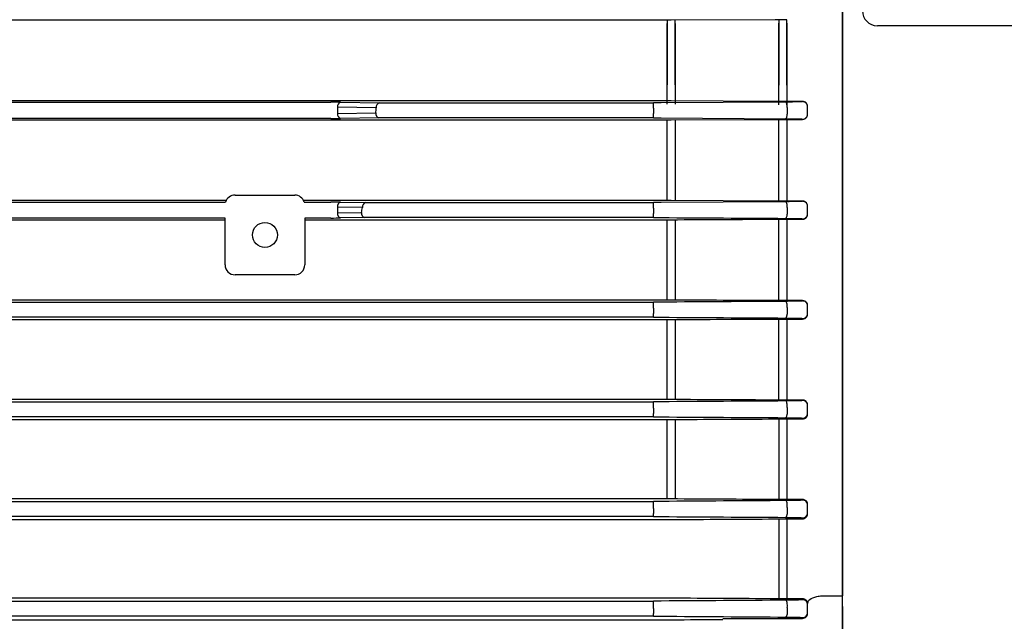
# Model space of a CAD drawing. Units: millimetres. Extents: x 1137 to 2576, y 14 to 2140.
# Drawn here: x 1548 to 1647, y 1621 to 1682 of the extents above; entities that cross this region are included whole.
import ezdxf

# ---------------------------------------------------------------- set-up
doc = ezdxf.new("R2010")
doc.units = ezdxf.units.MM
doc.header["$LTSCALE"] = 15
doc.layers.get('0').update_dxf_attribs({"linetype": 'CONTINUOUS', "lineweight": 30})
doc.layers.get('DEFPOINTS').update_dxf_attribs({"linetype": 'CONTINUOUS'})
for name, color, linetype, lineweight in [('D', 7, 'CONTINUOUS', 9), ('O', 3, 'CONTINUOUS', 30), ('OUTLINE', 3, 'CONTINUOUS', 20)]:
    doc.layers.add(name, color=color, linetype=linetype, lineweight=lineweight)
doc.styles.get("Standard").update_dxf_attribs({"font": 'romans.shx', "width": 0.8, "bigfont": 'whgtxt.shx'})
doc.dimstyles.new('STANDARD$0', dxfattribs={"dimtxt": 3.5, "dimasz": 3.5, "dimexe": 1, "dimexo": 1, "dimgap": 1, "dimtad": 1, "dimdec": 3, "dimdsep": 46, "dimtxsty": 'Standard', "dimcen": 0, "dimclrd": 256, "dimclre": 256, "dimclrt": 256, "dimadec": 3, "dimazin": 2, "dimtp": 0.1, "dimtm": 0.1, "dimtfac": 0.71, "dimtdec": 3, "dimtmove": 0, "dimatfit": 3, "dimfxl": 0, "dimlwd": -1, "dimlwe": -1, "dimarcsym": 0})

# ---------------------------------------------------------------- blocks, each defined once
blk = doc.blocks.new('*D163')
at = {"layer": 'D', "transparency": 16777216}
for p, q in [((1914.44, 1656.201), (1914.44, 1394.339)), ((1562.69, 1519.701), (1562.69, 1394.339)), ((1580.19, 1399.339), (1896.94, 1399.339))]:
    blk.add_line(p, q, dxfattribs=at)
for points in [[(1580.19, 1402.256), (1580.19, 1396.423), (1562.69, 1399.339)], [(1896.94, 1402.256), (1896.94, 1396.423), (1914.44, 1399.339)]]:
    blk.add_solid(points, dxfattribs=at)
at = {"layer": 'DEFPOINTS', "color": 0, "transparency": 16777216}
for p in [(1914.44, 1661.201), (1562.69, 1524.701), (1914.44, 1399.339)]:
    blk.add_point(p, dxfattribs=at)
at = {"layer": 'D', "transparency": 16777216, "insert": (1738.565, 1417.673), "char_height": 17.5, "attachment_point": 5}
blk.add_mtext('(352)', dxfattribs=at)
blk = doc.blocks.new('A$C2c315c28')
at = {"layer": 'O', "linetype": 'Continuous', "lineweight": 25}
for p, q in [((61.203, 63.5), (49.842, 63.5)), ((61.203, 63.5), (65.437, 63.5)), ((65.437, 63.5), (176.563, 63.5)), ((119.5, 56.5), (119.5, 60)), ((119.5, 38), (119.5, 56.5))]:
    blk.add_line(p, q, dxfattribs=at)
blk.add_arc((121, 60), 1.5, 90, 180, dxfattribs=at)
blk = doc.blocks.new('A$C088fa063')
at = {"layer": 'OUTLINE', "linetype": 'Continuous', "lineweight": 25}
for p, q in [((270, 224.722), (270, 107.278)), ((218.5, 165.048), (177, 165.048)), ((252.409, 165.048), (218.5, 165.048)), ((252.409, 165.048), (252.409, 158.573)), ((252.409, 156.614), (252.409, 164.713)), ((263.23, 165.098), (252.797, 165.049)), ((253.185, 158.568), (253.185, 165.051)), ((253.185, 164.715), (253.185, 156.612)), ((263.619, 165.099), (263.619, 158.517)), ((263.619, 156.563), (263.619, 164.764)), ((264.395, 158.518), (264.395, 165.101)), ((264.395, 164.765), (264.395, 156.562)), ((218.5, 156.95), (177, 156.95)), ((177, 156.822), (218.5, 156.822)), ((252.409, 156.95), (218.5, 156.95)), ((218.5, 156.822), (218.636, 156.822)), ((223.183, 156.258), (219.279, 156.316)), ((219.279, 156.316), (219.279, 155.684)), ((219.6, 156.815), (223.505, 156.758)), ((223.505, 156.758), (251.013, 156.758)), ((251.013, 156.22), (251.013, 156.758)), ((251.013, 156.22), (251.013, 155.701)), ((264.291, 156.833), (251.804, 156.76)), ((263.23, 156.9), (252.797, 156.949)), ((266, 156.897), (264.395, 156.897)), ((264.449, 156.296), (264.449, 155.626)), ((266, 156.897), (266, 156.875)), ((266.5, 156.375), (266.5, 156.4)), ((266.5, 155.624), (266.5, 156.375)), ((219.279, 155.684), (223.135, 155.741)), ((223.456, 155.241), (219.6, 155.185)), ((251.013, 155.241), (223.456, 155.241)), ((251.013, 155.241), (251.013, 155.701)), ((251.804, 155.239), (264.291, 155.166)), ((266.5, 155.599), (266.5, 155.624)), ((218.5, 155.178), (177, 155.178)), ((177, 155.041), (218.5, 155.041)), ((218.636, 155.178), (218.5, 155.178)), ((218.5, 155.041), (252.409, 155.041)), ((252.409, 146.953), (252.409, 155.041)), ((252.797, 155.042), (263.23, 155.091)), ((253.185, 155.044), (253.185, 146.951)), ((263.619, 146.901), (263.619, 155.093)), ((264.395, 155.094), (266, 155.094)), ((264.395, 155.094), (264.395, 146.9)), ((266, 155.124), (266, 155.094)), ((209, 147.5), (215, 147.5)), ((208.109, 146.953), (177, 146.953)), ((177, 146.801), (208.046, 146.801)), ((218.5, 146.953), (215.891, 146.953)), ((215.954, 146.801), (218.5, 146.801)), ((252.409, 146.953), (218.5, 146.953)), ((218.5, 146.801), (218.636, 146.801)), ((219.6, 146.795), (222.116, 146.758)), ((222.116, 146.758), (251.013, 146.758)), ((251.013, 146.181), (251.013, 146.758)), ((264.291, 146.834), (251.804, 146.76)), ((263.23, 146.903), (252.797, 146.952)), ((266, 146.9), (264.395, 146.9)), ((266, 146.9), (266, 146.875)), ((266.5, 146.376), (266.5, 146.407)), ((266.5, 145.622), (266.5, 146.376)), ((221.795, 146.258), (219.279, 146.295)), ((219.279, 146.295), (219.279, 145.705)), ((219.279, 145.705), (221.697, 145.741)), ((251.013, 146.181), (251.013, 145.661)), ((251.013, 145.241), (251.013, 145.661)), ((264.449, 146.258), (264.449, 145.586)), ((266.5, 145.59), (266.5, 145.622)), ((208, 145.199), (177, 145.199)), ((177, 145.027), (208, 145.027)), ((208, 140.5), (208, 145.199)), ((216, 145.199), (216, 140.5)), ((218.5, 145.199), (216, 145.199)), ((216, 145.027), (218.5, 145.027)), ((218.636, 145.199), (218.5, 145.199)), ((218.5, 145.027), (252.409, 145.027)), ((222.018, 145.241), (219.6, 145.205)), ((251.013, 145.241), (222.018, 145.241)), ((252.409, 136.963), (252.409, 145.027)), ((253.185, 145.03), (253.185, 136.96)), ((263.619, 136.91), (263.619, 145.08)), ((264.395, 145.082), (264.395, 136.908)), ((264.395, 145.082), (266, 145.082)), ((266, 145.122), (266, 145.082)), ((215, 139.5), (209, 139.5)), ((252.409, 136.963), (177, 136.963)), ((177, 136.758), (251.013, 136.758)), ((251.013, 136.141), (251.013, 136.758)), ((266, 136.908), (264.395, 136.908)), ((266, 136.908), (266, 136.877)), ((251.013, 136.141), (251.013, 135.621)), ((251.013, 135.24), (251.013, 135.621)), ((264.449, 136.22), (264.449, 135.546)), ((266.5, 136.377), (266.5, 136.419)), ((266.5, 135.62), (266.5, 136.377)), ((266.5, 135.576), (266.5, 135.62)), ((251.013, 135.24), (177, 135.24)), ((177, 135.007), (252.409, 135.007)), ((252.409, 126.98), (252.409, 135.007)), ((253.185, 135.01), (253.185, 126.977)), ((263.619, 126.924), (263.619, 135.062)), ((264.395, 135.063), (266, 135.063)), ((264.395, 135.063), (264.395, 126.923)), ((266, 135.12), (266, 135.063)), ((252.409, 126.98), (177, 126.98)), ((177, 126.758), (251.013, 126.758)), ((251.013, 126.102), (251.013, 126.758)), ((266, 126.923), (264.395, 126.923)), ((266, 126.923), (266, 126.88)), ((251.013, 126.102), (251.013, 125.581)), ((251.013, 125.239), (251.013, 125.581)), ((264.449, 126.183), (264.449, 125.505)), ((266.5, 126.38), (266.5, 126.438)), ((266.5, 125.616), (266.5, 126.38)), ((266.5, 125.555), (266.5, 125.616)), ((251.013, 125.239), (177, 125.239)), ((177, 124.978), (252.409, 124.978)), ((252.409, 117.006), (252.409, 124.978)), ((253.185, 124.981), (253.185, 117.003)), ((263.619, 125.036), (263.619, 116.947)), ((264.395, 125.037), (266, 125.037)), ((264.395, 125.037), (264.395, 116.945)), ((266, 125.116), (266, 125.037)), ((252.409, 117.006), (177, 117.006)), ((177, 116.757), (251.013, 116.757)), ((251.013, 116.062), (251.013, 116.757)), ((266, 116.945), (264.395, 116.945)), ((266, 116.945), (266, 116.883)), ((251.013, 116.062), (251.013, 115.542)), ((264.449, 116.147), (264.449, 115.462)), ((266.5, 116.383), (266.5, 116.466)), ((266.5, 115.61), (266.5, 116.383)), ((251.013, 115.239), (177, 115.239)), ((177, 114.936), (252.409, 114.936)), ((251.013, 115.239), (251.013, 115.542)), ((263.619, 114.999), (263.619, 106.98)), ((264.395, 115.001), (266, 115.001)), ((264.395, 115.001), (264.395, 106.979)), ((266, 115.111), (266, 115.001)), ((266.5, 115.524), (266.5, 115.61)), ((252.409, 107.045), (177, 107.045)), ((266, 106.979), (264.395, 106.979)), ((266, 106.979), (266, 106.889)), ((268, 107.278), (270, 107.278)), ((270, 93.492), (270, 106.942)), ((177, 106.757), (251.013, 106.757)), ((251.013, 106.023), (251.013, 106.757)), ((251.013, 106.023), (251.013, 105.501)), ((264.449, 106.112), (264.449, 105.419)), ((266.5, 106.389), (266.5, 106.504)), ((266.5, 105.603), (266.5, 106.389)), ((251.013, 105.238), (177, 105.238)), ((177, 104.877), (252.409, 104.877)), ((251.013, 105.238), (251.013, 105.501)), ((258, 105.022), (266, 105.022)), ((266, 105.103), (266, 105.022)), ((266.5, 105.505), (266.5, 105.603))]:
    blk.add_line(p, q, dxfattribs=at)
at = {"layer": 'OUTLINE', "linetype": 'Continuous', "lineweight": 25, "flags": 128}
for points in [[(264.449, 156.296), (264.447, 156.398), (264.439, 156.497), (264.425, 156.589), (264.406, 156.67), (264.381, 156.738), (264.353, 156.789), (264.323, 156.821), (264.291, 156.833)], [(264.291, 155.166), (264.32, 155.176), (264.348, 155.202), (264.374, 155.245), (264.397, 155.301), (264.417, 155.37), (264.433, 155.449), (264.443, 155.535), (264.449, 155.626)], [(264.449, 146.258), (264.45, 146.364), (264.443, 146.469), (264.43, 146.568), (264.411, 146.656), (264.386, 146.73), (264.357, 146.785), (264.324, 146.821), (264.291, 146.834)], [(264.291, 145.164), (264.318, 145.174), (264.346, 145.197), (264.371, 145.236), (264.394, 145.287), (264.414, 145.35), (264.43, 145.422), (264.441, 145.502), (264.449, 145.586)], [(264.449, 136.22), (264.452, 136.331), (264.448, 136.442), (264.436, 136.547), (264.417, 136.642), (264.391, 136.722), (264.36, 136.782), (264.326, 136.82), (264.291, 136.835)], [(264.291, 135.163), (264.317, 135.171), (264.343, 135.192), (264.368, 135.226), (264.391, 135.272), (264.41, 135.329), (264.427, 135.395), (264.44, 135.467), (264.449, 135.546)], [(264.449, 126.183), (264.455, 126.298), (264.453, 126.414), (264.442, 126.526), (264.423, 126.627), (264.397, 126.713), (264.365, 126.779), (264.329, 126.821), (264.291, 126.836)], [(264.291, 125.16), (264.316, 125.167), (264.342, 125.186), (264.365, 125.217), (264.388, 125.257), (264.407, 125.308), (264.425, 125.367), (264.438, 125.433), (264.449, 125.505)], [(264.449, 116.147), (264.459, 116.264), (264.46, 116.386), (264.45, 116.504), (264.431, 116.613), (264.404, 116.706), (264.37, 116.777), (264.332, 116.822), (264.291, 116.838)], [(264.291, 115.156), (264.315, 115.163), (264.34, 115.179), (264.363, 115.206), (264.385, 115.242), (264.405, 115.287), (264.422, 115.339), (264.437, 115.398), (264.449, 115.462)], [(264.449, 106.112), (264.463, 106.231), (264.467, 106.357), (264.459, 106.482), (264.441, 106.598), (264.412, 106.698), (264.376, 106.775), (264.335, 106.824), (264.291, 106.842)], [(264.291, 105.152), (264.315, 105.157), (264.338, 105.172), (264.361, 105.195), (264.383, 105.226), (264.402, 105.265), (264.42, 105.31), (264.436, 105.362), (264.449, 105.419)]]:
    blk.add_lwpolyline(points, dxfattribs=at)
at = {"layer": 'OUTLINE', "linetype": 'Continuous', "lineweight": 25}
blk.add_circle((212, 143.5), 1.25, dxfattribs=at)
for centre, radius, start, end in [((219.723, 156.383), 0.449, 105.8557, 188.67155), ((223.628, 156.326), 0.449, 105.8557, 188.67155), ((266, 156.375), 0.5, 0.00436, 90.00436), ((219.723, 155.617), 0.449, 171.32845, 254.1443), ((223.579, 155.673), 0.449, 171.32845, 254.1443), ((266, 155.624), 0.5, 269.99564, 359.99564), ((209, 146.5), 1, 90, 162.47597), ((215, 146.5), 1, 17.52403, 90), ((219.723, 146.363), 0.449, 105.8557, 188.67155), ((222.239, 146.326), 0.449, 105.8557, 188.67155), ((266, 146.375), 0.5, 0.00436, 90.00436), ((219.723, 145.637), 0.449, 171.32845, 254.1443), ((222.141, 145.673), 0.449, 171.32845, 254.1443), ((266, 145.622), 0.5, 269.99564, 359.99564), ((209, 140.5), 1, 180, 270), ((215, 140.5), 1, 270, 0), ((266, 136.377), 0.5, 0.00436, 90.00436), ((266, 135.62), 0.5, 269.99564, 359.99564), ((266, 126.38), 0.5, 0.00436, 90.00436), ((266, 125.616), 0.5, 269.99564, 359.99564), ((266, 116.383), 0.5, 0.00436, 90.00436), ((266, 115.61), 0.5, 269.99564, 359.99564), ((266, 106.389), 0.5, 0.00436, 90.00436), ((266, 105.603), 0.5, 269.99564, 359.99564)]:
    blk.add_arc(centre, radius, start, end, dxfattribs=at)
for centre, major_axis, ratio, start_param, end_param in [((218.636, 156.795), (-1.5, 0), 0.017455, 4.014257, 4.712389), ((71.679, 166), (-151.949, 0), 0.8391, 3.061043, 3.065113), ((218.636, 155.205), (-1.5, 0), 0.017455, 1.570796, 2.268928), ((218.636, 146.775), (-1.5, 0), 0.017455, 4.014257, 4.712389), ((71.679, 166), (-151.949, 0), 0.8391, 2.982018, 2.986128), ((208.5, 145.199), (-0.5, 0), 0.017455, 6.265732, 6.283185), ((215.5, 145.199), (-0.5, 0), 0.017455, 3.141593, 3.159046), ((218.636, 145.225), (-1.5, 0), 0.017455, 1.570796, 2.268928), ((266, 105.505), (-0.5, 0), 0.965799, 1.570796, 3.141593)]:
    blk.add_ellipse(centre, major_axis=major_axis, ratio=ratio, start_param=start_param, end_param=end_param, dxfattribs=at)
for points in [[(252.797, 165.049), (252.67, 165.049), (252.541, 165.048), (252.409, 165.048)], [(264.395, 165.101), (264, 165.101), (263.612, 165.1), (263.23, 165.098)], [(251.804, 156.76), (251.547, 156.759), (251.284, 156.758), (251.013, 156.758)], [(252.797, 156.949), (252.67, 156.95), (252.541, 156.95), (252.409, 156.95)], [(264.395, 156.897), (264, 156.897), (263.612, 156.898), (263.23, 156.9)], [(251.013, 155.241), (251.284, 155.241), (251.547, 155.24), (251.804, 155.239)], [(252.409, 155.041), (252.541, 155.041), (252.67, 155.041), (252.797, 155.042)], [(263.23, 155.091), (263.612, 155.093), (264, 155.094), (264.395, 155.094)], [(208.046, 146.801), (208.046, 146.801), (208.046, 146.801), (208.046, 146.801)], [(215.954, 146.801), (215.954, 146.801), (215.954, 146.801), (215.954, 146.801)], [(251.804, 146.76), (251.547, 146.759), (251.284, 146.758), (251.013, 146.758)], [(252.797, 146.952), (252.67, 146.953), (252.541, 146.953), (252.409, 146.953)], [(264.395, 146.9), (264, 146.9), (263.612, 146.901), (263.23, 146.903)], [(251.013, 145.241), (251.284, 145.241), (251.547, 145.24), (251.804, 145.238)], [(251.804, 145.238), (255.966, 145.214), (260.129, 145.189), (264.291, 145.164)], [(252.409, 145.027), (252.541, 145.027), (252.67, 145.028), (252.797, 145.028)], [(252.797, 145.028), (256.275, 145.045), (259.752, 145.062), (263.23, 145.079)], [(263.23, 145.079), (263.611, 145.081), (264, 145.082), (264.395, 145.082)], [(251.804, 136.76), (251.547, 136.759), (251.284, 136.758), (251.013, 136.758)], [(264.291, 136.835), (260.129, 136.81), (255.966, 136.785), (251.804, 136.76)], [(252.797, 136.962), (252.67, 136.963), (252.541, 136.963), (252.409, 136.963)], [(263.23, 136.911), (259.752, 136.928), (256.275, 136.945), (252.797, 136.962)], [(264.395, 136.908), (263.999, 136.908), (263.611, 136.909), (263.23, 136.911)], [(251.013, 135.24), (251.284, 135.24), (251.548, 135.239), (251.804, 135.238)], [(251.804, 135.238), (255.967, 135.213), (260.129, 135.188), (264.291, 135.163)], [(252.409, 135.007), (252.541, 135.007), (252.67, 135.007), (252.797, 135.008)], [(252.797, 135.008), (256.274, 135.025), (259.752, 135.043), (263.23, 135.06)], [(263.23, 135.06), (263.611, 135.062), (263.999, 135.063), (264.395, 135.063)], [(251.804, 126.76), (251.548, 126.758), (251.284, 126.758), (251.013, 126.758)], [(264.291, 126.836), (260.129, 126.811), (255.967, 126.785), (251.804, 126.76)], [(252.797, 126.979), (252.67, 126.979), (252.541, 126.98), (252.409, 126.98)], [(263.23, 126.926), (259.752, 126.943), (256.274, 126.961), (252.797, 126.979)], [(264.395, 126.923), (263.999, 126.923), (263.611, 126.924), (263.23, 126.926)], [(251.013, 125.239), (251.284, 125.239), (251.548, 125.239), (251.804, 125.237)], [(251.804, 125.237), (255.967, 125.211), (260.129, 125.186), (264.291, 125.16)], [(252.409, 124.978), (252.541, 124.978), (252.671, 124.978), (252.797, 124.979)], [(252.797, 124.979), (256.274, 124.997), (259.751, 125.016), (263.23, 125.034)], [(263.23, 125.034), (263.61, 125.036), (263.998, 125.037), (264.395, 125.037)], [(251.804, 116.76), (251.548, 116.758), (251.285, 116.757), (251.013, 116.757)], [(264.291, 116.838), (260.13, 116.812), (255.967, 116.786), (251.804, 116.76)], [(252.797, 117.005), (252.671, 117.005), (252.541, 117.006), (252.409, 117.006)], [(263.23, 116.948), (259.751, 116.967), (256.273, 116.986), (252.797, 117.005)], [(264.395, 116.945), (263.998, 116.945), (263.61, 116.946), (263.23, 116.948)], [(251.013, 115.239), (251.285, 115.239), (251.548, 115.238), (251.804, 115.236)], [(251.804, 115.236), (255.968, 115.21), (260.13, 115.183), (264.291, 115.156)], [(252.409, 114.936), (252.542, 114.936), (252.671, 114.937), (252.797, 114.938)], [(252.797, 114.938), (256.272, 114.958), (259.75, 114.978), (263.23, 114.997)], [(263.23, 114.997), (263.609, 115), (263.997, 115.001), (264.395, 115.001)], [(264.291, 106.842), (260.131, 106.814), (255.968, 106.787), (251.804, 106.76)], [(252.797, 107.044), (252.671, 107.044), (252.542, 107.045), (252.409, 107.045)], [(263.23, 106.982), (259.75, 107.003), (256.272, 107.023), (252.797, 107.044)], [(264.395, 106.979), (263.996, 106.979), (263.608, 106.98), (263.23, 106.982)], [(267.899, 107.275), (267.933, 107.277), (267.966, 107.278), (268, 107.278)], [(251.804, 106.76), (251.549, 106.758), (251.285, 106.757), (251.013, 106.757)], [(251.013, 105.238), (251.286, 105.238), (251.549, 105.237), (251.804, 105.235)], [(251.804, 105.235), (255.969, 105.207), (260.131, 105.18), (264.291, 105.152)], [(252.409, 104.877), (252.543, 104.877), (252.672, 104.877), (252.797, 104.878)], [(252.797, 104.878), (254.53, 104.889), (256.264, 104.901), (258, 104.912)]]:
    blk.add_open_spline(points, degree=3, dxfattribs=at)
for points, knots in [([(266, 156.875), (266, 156.87), (265.96, 156.866), (265.8, 156.857), (265.682, 156.853), (265.226, 156.842), (264.789, 156.836), (264.291, 156.833)], [0, 0, 0, 0, 0.25, 0.25, 0.5, 0.5, 1, 1, 1, 1]), ([(266.5, 156.4), (266.5, 156.527), (266.449, 156.654), (266.266, 156.84), (266.135, 156.897), (266, 156.897)], [0, 0, 0, 0, 0.5, 0.5, 1, 1, 1, 1]), ([(266, 155.094), (266.142, 155.094), (266.276, 155.158), (266.453, 155.348), (266.5, 155.472), (266.5, 155.599)], [0, 0, 0, 0, 0.5, 0.5, 1, 1, 1, 1]), ([(264.291, 155.166), (264.79, 155.163), (265.227, 155.157), (265.683, 155.146), (265.8, 155.142), (265.96, 155.133), (266, 155.129), (266, 155.124)], [0, 0, 0, 0, 0.5, 0.5, 0.75, 0.75, 1, 1, 1, 1]), ([(266, 146.875), (266, 146.871), (265.96, 146.866), (265.801, 146.858), (265.684, 146.853), (265.229, 146.842), (264.791, 146.837), (264.291, 146.834)], [0, 0, 0, 0, 0.25, 0.25, 0.5, 0.5, 1, 1, 1, 1]), ([(266.5, 146.407), (266.5, 146.522), (266.459, 146.641), (266.33, 146.783), (266.274, 146.825), (266.147, 146.884), (266.074, 146.9), (266, 146.9)], [0, 0, 0, 0, 0.5, 0.5, 0.75, 0.75, 1, 1, 1, 1]), ([(266, 145.082), (266.081, 145.082), (266.158, 145.102), (266.288, 145.168), (266.339, 145.211), (266.462, 145.358), (266.5, 145.473), (266.5, 145.59)], [0, 0, 0, 0, 0.25, 0.25, 0.5, 0.5, 1, 1, 1, 1]), ([(264.291, 145.164), (264.416, 145.164), (264.537, 145.163), (264.771, 145.161), (264.883, 145.159), (265.093, 145.157), (265.191, 145.155), (265.373, 145.152), (265.458, 145.15), (265.685, 145.144), (265.802, 145.14), (265.96, 145.132), (266, 145.127), (266, 145.122)], [0, 0, 0, 0, 0.125, 0.125, 0.25, 0.25, 0.375, 0.375, 0.5, 0.5, 0.75, 0.75, 1, 1, 1, 1]), ([(266, 136.877), (266, 136.872), (265.96, 136.868), (265.803, 136.859), (265.687, 136.855), (265.46, 136.849), (265.375, 136.847), (265.193, 136.844), (265.095, 136.842), (264.781, 136.838), (264.543, 136.836), (264.291, 136.835)], [0, 0, 0, 0, 0.25, 0.25, 0.5, 0.5, 0.625, 0.625, 0.75, 0.75, 1, 1, 1, 1]), ([(266.5, 136.419), (266.5, 136.523), (266.468, 136.63), (266.351, 136.773), (266.299, 136.818), (266.169, 136.885), (266.086, 136.908), (266, 136.908)], [0, 0, 0, 0, 0.5, 0.5, 0.75, 0.75, 1, 1, 1, 1]), ([(266, 135.063), (266.095, 135.063), (266.181, 135.092), (266.312, 135.168), (266.359, 135.213), (266.469, 135.359), (266.5, 135.467), (266.5, 135.576)], [0, 0, 0, 0, 0.25, 0.25, 0.5, 0.5, 1, 1, 1, 1]), ([(264.291, 135.163), (264.545, 135.161), (264.783, 135.159), (265.098, 135.155), (265.196, 135.153), (265.378, 135.15), (265.463, 135.148), (265.613, 135.144), (265.68, 135.142), (265.794, 135.138), (265.843, 135.136), (265.961, 135.129), (266, 135.124), (266, 135.12)], [0, 0, 0, 0, 0.25, 0.25, 0.375, 0.375, 0.5, 0.5, 0.625, 0.625, 0.75, 0.75, 1, 1, 1, 1]), ([(266, 126.88), (266, 126.875), (265.961, 126.87), (265.845, 126.863), (265.796, 126.861), (265.682, 126.857), (265.616, 126.855), (265.467, 126.851), (265.382, 126.849), (265.2, 126.846), (265.101, 126.844), (264.786, 126.84), (264.547, 126.838), (264.291, 126.836)], [0, 0, 0, 0, 0.25, 0.25, 0.375, 0.375, 0.5, 0.5, 0.625, 0.625, 0.75, 0.75, 1, 1, 1, 1]), ([(266.5, 126.438), (266.5, 126.534), (266.473, 126.632), (266.368, 126.771), (266.322, 126.816), (266.225, 126.873), (266.188, 126.89), (266.1, 126.915), (266.051, 126.923), (266, 126.923)], [0, 0, 0, 0, 0.5, 0.5, 0.75, 0.75, 0.875, 0.875, 1, 1, 1, 1]), ([(264.291, 125.16), (264.434, 125.159), (264.605, 125.158), (264.738, 125.156), (264.76, 125.156)], [0, 0, 0, 0, 0.832005, 1, 1, 1, 1]), ([(264.76, 125.156), (264.981, 125.153), (265.457, 125.147), (265.906, 125.132), (265.969, 125.121), (266, 125.116)], [0, 0, 0, 0, 0.303173, 0.651788, 1, 1, 1, 1]), ([(266, 125.037), (266.057, 125.037), (266.11, 125.048), (266.2, 125.078), (266.236, 125.097), (266.33, 125.158), (266.373, 125.205), (266.473, 125.349), (266.5, 125.451), (266.5, 125.555)], [0, 0, 0, 0, 0.125, 0.125, 0.25, 0.25, 0.5, 0.5, 1, 1, 1, 1]), ([(266, 116.883), (266, 116.879), (265.962, 116.874), (265.848, 116.867), (265.8, 116.865), (265.688, 116.86), (265.623, 116.858), (265.475, 116.854), (265.391, 116.852), (265.209, 116.849), (265.11, 116.847), (264.794, 116.842), (264.551, 116.84), (264.291, 116.838)], [0, 0, 0, 0, 0.25, 0.25, 0.375, 0.375, 0.5, 0.5, 0.625, 0.625, 0.75, 0.75, 1, 1, 1, 1]), ([(266.5, 116.466), (266.5, 116.555), (266.476, 116.647), (266.382, 116.78), (266.34, 116.824), (266.246, 116.885), (266.211, 116.903), (266.119, 116.934), (266.061, 116.945), (266, 116.945)], [0, 0, 0, 0, 0.5, 0.5, 0.75, 0.75, 0.875, 0.875, 1, 1, 1, 1]), ([(264.291, 115.156), (264.554, 115.155), (264.798, 115.152), (265.221, 115.146), (265.406, 115.142), (265.626, 115.136), (265.691, 115.134), (265.803, 115.129), (265.85, 115.127), (265.963, 115.12), (266, 115.115), (266, 115.111)], [0, 0, 0, 0, 0.25, 0.25, 0.5, 0.5, 0.625, 0.625, 0.75, 0.75, 1, 1, 1, 1]), ([(266, 115.001), (266.069, 115.001), (266.129, 115.016), (266.22, 115.051), (266.255, 115.072), (266.344, 115.137), (266.383, 115.184), (266.475, 115.325), (266.5, 115.424), (266.5, 115.524)], [0, 0, 0, 0, 0.125, 0.125, 0.25, 0.25, 0.5, 0.5, 1, 1, 1, 1]), ([(266, 106.889), (266, 106.884), (265.963, 106.879), (265.853, 106.872), (265.806, 106.869), (265.695, 106.865), (265.631, 106.863), (265.413, 106.856), (265.228, 106.852), (264.909, 106.848), (264.796, 106.846), (264.554, 106.844), (264.424, 106.843), (264.291, 106.842)], [0, 0, 0, 0, 0.25, 0.25, 0.375, 0.375, 0.5, 0.5, 0.75, 0.75, 0.875, 0.875, 1, 1, 1, 1]), ([(266.5, 106.524), (266.496, 106.606), (266.473, 106.689), (266.384, 106.812), (266.346, 106.854), (266.259, 106.912), (266.225, 106.931), (266.157, 106.955), (266.131, 106.963), (266.071, 106.975), (266.036, 106.979), (266, 106.979)], [0, 0, 0, 0, 0.5, 0.5, 0.75, 0.75, 0.875, 0.875, 0.9375, 0.9375, 1, 1, 1, 1]), ([(266.542, 106.727), (266.616, 106.869), (266.787, 106.997), (267.149, 107.145), (267.286, 107.186), (267.583, 107.247), (267.739, 107.267), (267.899, 107.275)], [0, 0, 0, 0, 0.5, 0.5, 0.75, 0.75, 1, 1, 1, 1]), ([(266.542, 106.727), (266.531, 106.703), (266.521, 106.678), (266.515, 106.653), (266.51, 106.637), (266.507, 106.621), (266.504, 106.605), (266.503, 106.595), (266.502, 106.585), (266.501, 106.575), (266.5, 106.569), (266.5, 106.562), (266.5, 106.556), (266.499, 106.552), (266.499, 106.548), (266.499, 106.544), (266.499, 106.542), (266.499, 106.539), (266.499, 106.537), (266.499, 106.535), (266.499, 106.534), (266.499, 106.532), (266.499, 106.531), (266.499, 106.531), (266.499, 106.53), (266.499, 106.529), (266.499, 106.529), (266.499, 106.528), (266.5, 106.527), (266.5, 106.526), (266.5, 106.524)], [0, 0, 0, 0, 0.0001473633, 0.0001473633, 0.0001473633, 0.0002397416, 0.0002397416, 0.0002397416, 0.0002977508, 0.0002977508, 0.0002977508, 0.0003341886, 0.0003341886, 0.0003341886, 0.0003570783, 0.0003570783, 0.0003570783, 0.0003714579, 0.0003714579, 0.0003714579, 0.0003804917, 0.0003804917, 0.0003804917, 0.000384883, 0.000384883, 0.000384883, 0.0003882315, 0.0003882315, 0.0003882315, 0.0003957671, 0.0003957671, 0.0003957671, 0.0003957671]), ([(264.291, 105.152), (264.426, 105.151), (264.557, 105.15), (264.801, 105.147), (264.916, 105.145), (265.131, 105.142), (265.231, 105.14), (265.412, 105.136), (265.492, 105.134), (265.709, 105.128), (265.82, 105.123), (265.964, 105.113), (266, 105.108), (266, 105.103)], [0, 0, 0, 0, 0.125, 0.125, 0.25, 0.25, 0.375, 0.375, 0.5, 0.5, 0.75, 0.75, 1, 1, 1, 1])]:
    blk.add_open_spline(points, degree=3, knots=knots, dxfattribs=at)

msp = doc.modelspace()

# ---------------------------------------------------------------- block references
at = {"rotation": 90}
msp.add_blockref('A$C2c315c28', (1694.4402, 1561.7009), dxfattribs=at)
at = {"layer": 'D'}
msp.add_blockref('A$C088fa063', (1360.9402, 1516.7009), dxfattribs=at)

# ---------------------------------------------------------------- dimensions: what is measured, and where the dimension line sits
dim = msp.add_linear_dim(base=(1914.4402, 1399.3393), p1=(1562.6902, 1524.7009), p2=(1914.4402, 1661.2009), angle=0, text='(<>)', dimstyle='STANDARD$0', override={"dimscale": 5, "dimdec": 0}, dxfattribs=at)
dim.commit()
dim.dimension.update_dxf_attribs({"geometry": '*D163', "text_midpoint": (1738.5652, 1417.6726)})

doc.saveas('drawing.dxf')
